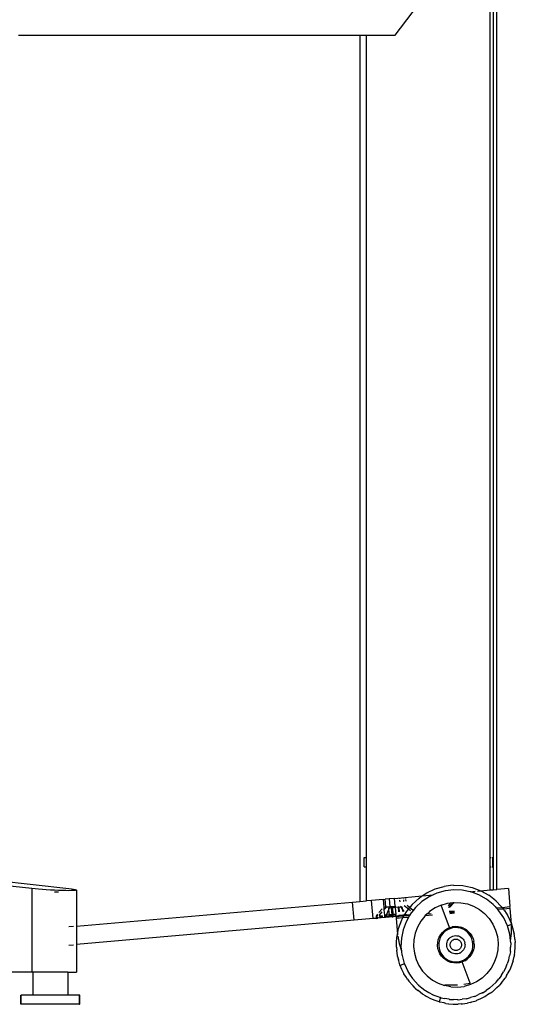
# Model space of a CAD drawing. Extents: x -25722 to 25467, y -13371 to 12897.
# Drawn here: x -17025 to -16809, y -2514 to -2085 of the extents above; entities that cross this region are included whole.
import ezdxf

# ---------------------------------------------------------------- set-up
doc = ezdxf.new("R2010")
doc.units = 0
doc.layers.get('0').update_dxf_attribs({"linetype": 'CONTINUOUS'})

msp = doc.modelspace()

# ---------------------------------------------------------------- linework, layer by layer
for p, q in [((-16818.34, -1852.57), (-16818.34, -2464.46)), ((-16816.74, -2464.32), (-16816.74, -1852.57)), ((-16819.74, -2450.46), (-16819.74, -1866.57)), ((-16861.24, -2091.45), (-16848.34, -2074.45)), ((-17025.93, -2091.45), (-16876.74, -2091.45)), ((-16876.74, -2091.45), (-16876.74, -2469.57)), ((-16876.74, -2091.45), (-16873.74, -2091.45)), ((-16873.74, -2450.46), (-16873.74, -2091.45)), ((-16873.74, -2091.45), (-16861.24, -2091.45)), ((-17019.98, -2463.99), (-17186.38, -2445.45)), ((-16874.74, -2454.46), (-16874.74, -2450.46)), ((-16874.74, -2450.46), (-16873.74, -2450.46)), ((-16873.74, -2454.46), (-16873.74, -2450.46)), ((-16819.74, -2454.46), (-16819.74, -2450.46)), ((-16819.74, -2450.46), (-16819.31, -2450.46)), ((-16818.86, -2450.46), (-16818.74, -2450.46)), ((-16818.74, -2450.46), (-16818.74, -2454.46)), ((-17080.37, -2455.47), (-17003.86, -2463.99)), ((-16874.74, -2454.46), (-16873.74, -2454.46)), ((-16873.74, -2469.31), (-16873.74, -2454.46)), ((-16819.74, -2464.58), (-16819.74, -2454.46)), ((-16819.74, -2454.46), (-16819.31, -2454.46)), ((-16818.86, -2454.46), (-16818.74, -2454.46)), ((-16837.07, -2462.69), (-16839.77, -2463.01)), ((-16835.72, -2462.53), (-16837.07, -2462.69)), ((-16835.72, -2462.53), (-16831.65, -2462.69)), ((-16831.65, -2462.69), (-16830.31, -2462.95)), ((-17018.62, -2464.13), (-17019.98, -2463.99)), ((-17019.98, -2463.99), (-17019.98, -2500.45)), ((-17017.09, -2464.26), (-17018.62, -2464.13)), ((-17015.44, -2464.39), (-17017.09, -2464.26)), ((-17013.7, -2464.51), (-17015.44, -2464.39)), ((-17011.92, -2464.62), (-17013.7, -2464.51)), ((-17010.13, -2464.71), (-17011.92, -2464.62)), ((-17008.39, -2464.79), (-17010.13, -2464.71)), ((-17008.39, -2465.49), (-17010.13, -2465.49)), ((-17006.74, -2464.84), (-17008.39, -2464.79)), ((-17005.22, -2464.87), (-17006.74, -2464.84)), ((-17003.86, -2464.89), (-17005.22, -2464.87)), ((-17003.86, -2463.99), (-17002.69, -2464.13)), ((-17002.69, -2464.88), (-17003.86, -2464.89)), ((-17002.69, -2464.13), (-17001.76, -2464.27)), ((-17001.76, -2464.84), (-17002.69, -2464.88)), ((-17001.76, -2464.27), (-17001.07, -2464.4)), ((-17001.07, -2464.79), (-17001.76, -2464.84)), ((-17001.07, -2464.4), (-17000.66, -2464.52)), ((-17000.66, -2464.72), (-17001.07, -2464.79)), ((-17000.66, -2464.52), (-17000.52, -2464.63)), ((-17000.56, -2464.65), (-17000.66, -2464.72)), ((-17000.52, -2464.63), (-17000.56, -2464.65)), ((-17000.56, -2464.65), (-17000.56, -2480.4)), ((-17000.52, -2464.63), (-17000.52, -2480.4)), ((-16861.56, -2468.24), (-16849.44, -2467.18)), ((-16849.67, -2467.33), (-16849.44, -2467.18)), ((-16849.44, -2467.18), (-16847.4, -2465.83)), ((-16849.44, -2467.18), (-16844.68, -2466.77)), ((-16847.4, -2465.83), (-16843.7, -2464.12)), ((-16844.68, -2466.77), (-16846.43, -2467.57)), ((-16843.01, -2465.99), (-16844.68, -2466.77)), ((-16843.7, -2464.12), (-16839.77, -2463.01)), ((-16839.38, -2464.97), (-16843.01, -2465.99)), ((-16835.64, -2464.53), (-16839.38, -2464.97)), ((-16831.88, -2464.67), (-16835.64, -2464.53)), ((-16828.48, -2465.35), (-16831.88, -2464.67)), ((-16830.31, -2462.95), (-16827.64, -2463.48)), ((-16828.48, -2465.35), (-16826.31, -2465.16)), ((-16828.19, -2465.41), (-16828.48, -2465.35)), ((-16828.08, -2465.45), (-16828.19, -2465.41)), ((-16828.08, -2465.45), (-16828.08, -2465.42)), ((-16827.74, -2465.57), (-16828.08, -2465.45)), ((-16827.74, -2465.39), (-16827.74, -2465.57)), ((-16824.65, -2466.71), (-16827.74, -2465.57)), ((-16827.64, -2463.48), (-16823.82, -2464.89)), ((-16826.66, -2465.62), (-16826.69, -2465.3)), ((-16825.23, -2465.06), (-16823.74, -2464.93)), ((-16821.37, -2468.55), (-16824.65, -2466.71)), ((-16823.82, -2464.89), (-16823.74, -2464.93)), ((-16823.74, -2464.93), (-16819.74, -2464.58)), ((-16823.74, -2464.93), (-16820.26, -2466.89)), ((-16818.12, -2468.57), (-16820.26, -2466.89)), ((-16819.74, -2464.58), (-16818.34, -2464.46)), ((-16818.34, -2464.46), (-16816.74, -2464.32)), ((-16811.75, -2463.88), (-16816.74, -2464.32)), ((-16811.75, -2463.88), (-16811.06, -2471.85)), ((-17000.52, -2480.4), (-16879.89, -2469.85)), ((-16879.89, -2469.85), (-16876.74, -2469.57)), ((-16879.2, -2477.82), (-16879.89, -2469.85)), ((-16876.74, -2469.57), (-16873.74, -2469.31)), ((-16871.53, -2469.11), (-16873.74, -2469.31)), ((-16866.54, -2468.68), (-16871.53, -2469.11)), ((-16870.83, -2477.08), (-16871.53, -2469.11)), ((-16866.54, -2468.68), (-16865.55, -2468.59)), ((-16866.54, -2468.68), (-16866.25, -2472.02)), ((-16863.88, -2468.44), (-16865.55, -2468.59)), ((-16865.26, -2471.93), (-16865.55, -2468.59)), ((-16861.56, -2468.24), (-16863.88, -2468.44)), ((-16863.88, -2468.44), (-16863.59, -2471.78)), ((-16861.27, -2471.58), (-16861.56, -2468.24)), ((-16859.21, -2468.47), (-16859.24, -2468.15)), ((-16859.1, -2469.71), (-16859.17, -2469)), ((-16857.54, -2468.32), (-16857.57, -2468)), ((-16857.43, -2469.57), (-16857.5, -2468.85)), ((-16855.47, -2472.99), (-16857.24, -2471.5)), ((-16856.55, -2468.24), (-16856.57, -2467.91)), ((-16856.44, -2469.48), (-16856.5, -2468.76)), ((-16854.92, -2472.29), (-16855.99, -2471.4)), ((-16853.79, -2470.86), (-16854.64, -2471.93)), ((-16853.79, -2470.86), (-16850.8, -2468.09)), ((-16849.56, -2469.66), (-16852.32, -2472.22)), ((-16850.8, -2468.09), (-16849.67, -2467.33)), ((-16846.43, -2467.57), (-16849.56, -2469.66)), ((-16841.1, -2471.15), (-16843.74, -2472.37)), ((-16841.1, -2471.15), (-16838.31, -2470.36)), ((-16837.46, -2481.02), (-16841.1, -2471.15)), ((-16838.31, -2470.36), (-16837.05, -2470.21)), ((-16837.05, -2470.21), (-16838.09, -2471.46)), ((-16835.84, -2470.07), (-16837.95, -2472.18)), ((-16835.45, -2470.03), (-16837.48, -2472.24)), ((-16837.05, -2470.21), (-16835.84, -2470.07)), ((-16835.84, -2470.07), (-16835.45, -2470.03)), ((-16835.45, -2470.03), (-16835.43, -2470.02)), ((-16835.43, -2470.02), (-16832.53, -2470.14)), ((-16832.53, -2470.14), (-16829.68, -2470.7)), ((-16829.68, -2470.7), (-16826.95, -2471.71)), ((-16818.41, -2470.88), (-16821.37, -2468.55)), ((-16817.51, -2471.84), (-16818.41, -2470.88)), ((-16817.05, -2469.41), (-16818.12, -2468.57)), ((-16817.05, -2469.41), (-16815.02, -2471.62)), ((-16868.92, -2475.2), (-16869.57, -2475.97)), ((-16866.96, -2472.86), (-16868.32, -2474.47)), ((-16868.21, -2475.72), (-16866.85, -2474.11)), ((-16868.2, -2475.85), (-16866.71, -2475.72)), ((-16866.25, -2472.02), (-16865.26, -2471.93)), ((-16866.25, -2472.02), (-16866.14, -2473.26)), ((-16866.14, -2473.26), (-16865.23, -2472.18)), ((-16866.14, -2473.26), (-16865.93, -2475.65)), ((-16865.23, -2475.59), (-16865.93, -2475.65)), ((-16865.93, -2475.65), (-16865.88, -2476.25)), ((-16865.23, -2475.59), (-16865.53, -2476.22)), ((-16865.26, -2471.93), (-16863.59, -2471.78)), ((-16865.23, -2472.18), (-16865.26, -2471.93)), ((-16863.56, -2472.03), (-16865.23, -2472.18)), ((-16864.1, -2473.18), (-16865.23, -2475.59)), ((-16863.9, -2475.47), (-16865.23, -2475.59)), ((-16863.76, -2472.45), (-16864.16, -2472.48)), ((-16864.16, -2472.48), (-16864.1, -2473.18)), ((-16863.76, -2472.45), (-16864.1, -2473.18)), ((-16864.1, -2473.18), (-16863.9, -2475.47)), ((-16862.67, -2475.37), (-16863.9, -2475.47)), ((-16863.9, -2475.47), (-16863.85, -2476.07)), ((-16863.56, -2472.03), (-16863.76, -2472.45)), ((-16862.94, -2472.38), (-16863.76, -2472.45)), ((-16863.59, -2471.78), (-16861.27, -2471.58)), ((-16863.59, -2471.78), (-16863.56, -2472.03)), ((-16861.29, -2471.83), (-16863.56, -2472.03)), ((-16862.44, -2472.33), (-16862.94, -2472.38)), ((-16862.94, -2472.38), (-16862.67, -2475.37)), ((-16862.18, -2475.32), (-16862.67, -2475.37)), ((-16862.67, -2475.37), (-16862.62, -2475.96)), ((-16861.22, -2472.23), (-16862.44, -2472.33)), ((-16862.44, -2472.33), (-16862.18, -2475.32)), ((-16860.95, -2475.22), (-16862.18, -2475.32)), ((-16862.18, -2475.32), (-16862.13, -2475.92)), ((-16861.27, -2471.58), (-16861.29, -2471.83)), ((-16861.25, -2471.83), (-16861.29, -2471.83)), ((-16861.29, -2471.83), (-16861.25, -2471.86)), ((-16861.25, -2471.86), (-16861.22, -2472.23)), ((-16859.99, -2472.12), (-16861.22, -2472.23)), ((-16861.22, -2472.23), (-16860.95, -2475.22)), ((-16860.9, -2475.81), (-16860.95, -2475.22)), ((-16860.9, -2475.81), (-16859.67, -2475.71)), ((-16859.5, -2472.08), (-16859.99, -2472.12)), ((-16859.99, -2472.12), (-16859.81, -2474.19)), ((-16859.69, -2475.53), (-16859.67, -2475.71)), ((-16859.18, -2475.66), (-16859.67, -2475.71)), ((-16859.67, -2475.71), (-16859.64, -2476.1)), ((-16859.5, -2472.08), (-16858.67, -2472)), ((-16859.31, -2474.15), (-16859.5, -2472.08)), ((-16859.18, -2475.66), (-16859.2, -2475.49)), ((-16857.95, -2475.56), (-16859.18, -2475.66)), ((-16859.15, -2476.06), (-16859.18, -2475.66)), ((-16858.67, -2472), (-16858.92, -2471.65)), ((-16858.67, -2472), (-16858.27, -2471.97)), ((-16858.21, -2472.66), (-16858.67, -2472)), ((-16858.27, -2471.97), (-16858.21, -2472.66)), ((-16858.21, -2472.66), (-16858.09, -2474.04)), ((-16857.29, -2473.97), (-16858.21, -2472.66)), ((-16857.97, -2475.38), (-16857.95, -2475.56)), ((-16857.11, -2475.48), (-16857.95, -2475.56)), ((-16857.95, -2475.56), (-16857.92, -2475.95)), ((-16857.31, -2475.9), (-16857.26, -2475.76)), ((-16856.24, -2475.81), (-16857.31, -2475.9)), ((-16857.26, -2475.76), (-16857.11, -2475.48)), ((-16857.11, -2475.48), (-16857, -2475.29)), ((-16856.27, -2475.41), (-16857.11, -2475.48)), ((-16857, -2475.29), (-16856.32, -2474.07)), ((-16856.27, -2475.41), (-16856.39, -2475.24)), ((-16856.32, -2474.07), (-16855.47, -2472.99)), ((-16856.27, -2475.41), (-16854.71, -2475.27)), ((-16856.24, -2475.81), (-16856.27, -2475.41)), ((-16856.24, -2475.81), (-16854.94, -2475.69)), ((-16855.47, -2472.99), (-16854.92, -2472.29)), ((-16854.58, -2473.73), (-16855.47, -2472.99)), ((-16854.94, -2475.69), (-16855.41, -2476.54)), ((-16854.71, -2475.27), (-16854.94, -2475.69)), ((-16854.64, -2471.93), (-16854.92, -2472.29)), ((-16853.39, -2473.58), (-16854.92, -2472.29)), ((-16854.65, -2475.18), (-16854.71, -2475.27)), ((-16853.39, -2473.58), (-16854.65, -2475.18)), ((-16852.32, -2472.22), (-16853.39, -2473.58)), ((-16847.28, -2475.02), (-16848.24, -2475.91)), ((-16844.86, -2475.61), (-16848.24, -2475.91)), ((-16847.28, -2475.02), (-16845.46, -2474.86)), ((-16847.16, -2474.92), (-16847.28, -2475.02)), ((-16847.16, -2474.92), (-16846.58, -2474.38)), ((-16846.15, -2473.98), (-16846.58, -2474.38)), ((-16843.74, -2472.37), (-16846.15, -2473.98)), ((-16835.27, -2473.96), (-16837.59, -2473.96)), ((-16836.05, -2474.04), (-16837.55, -2474.17)), ((-16835.25, -2474.36), (-16837.51, -2474.36)), ((-16835.24, -2474.77), (-16837.39, -2474.96)), ((-16836.05, -2474.04), (-16835.27, -2473.96)), ((-16826.95, -2471.71), (-16824.42, -2473.12)), ((-16824.42, -2473.12), (-16822.14, -2474.92)), ((-16822.14, -2474.92), (-16820.17, -2477.05)), ((-16817.51, -2471.84), (-16817.06, -2472.33)), ((-16817.02, -2472.38), (-16817.06, -2472.33)), ((-16817.02, -2472.38), (-16814.5, -2472.19)), ((-16816.34, -2473.12), (-16817.02, -2472.38)), ((-16813.93, -2472.91), (-16816.34, -2473.12)), ((-16815.85, -2473.65), (-16816.34, -2473.12)), ((-16813.76, -2476.78), (-16815.85, -2473.65)), ((-16815.02, -2471.62), (-16814.5, -2472.19)), ((-16814.5, -2472.19), (-16811.06, -2471.85)), ((-16814.5, -2472.19), (-16814.28, -2472.41)), ((-16814.28, -2472.41), (-16814.22, -2472.5)), ((-16814.22, -2472.5), (-16814.15, -2472.57)), ((-16814.15, -2472.57), (-16813.93, -2472.91)), ((-16810.99, -2472.65), (-16813.93, -2472.91)), ((-16813.93, -2472.91), (-16813.52, -2473.54)), ((-16813.52, -2473.54), (-16813.51, -2473.56)), ((-16813.51, -2473.56), (-16812.01, -2475.8)), ((-16812.01, -2475.8), (-16810.4, -2479.32)), ((-16810.99, -2472.65), (-16811.06, -2471.85)), ((-16810.4, -2479.32), (-16810.99, -2472.65)), ((-16879.2, -2477.82), (-17000.52, -2488.43)), ((-16870.83, -2477.08), (-16879.2, -2477.82)), ((-16869.48, -2476.97), (-16870.83, -2477.08)), ((-16869.57, -2475.97), (-16868.86, -2475.91)), ((-16869.57, -2475.97), (-16869.48, -2476.97)), ((-16869.48, -2476.97), (-16868.84, -2476.91)), ((-16868.87, -2476.51), (-16868.81, -2476.51)), ((-16868.84, -2476.91), (-16868.87, -2476.51)), ((-16865.85, -2476.65), (-16868.84, -2476.91)), ((-16868.81, -2476.51), (-16868.82, -2476.44)), ((-16866.66, -2476.32), (-16868.14, -2476.45)), ((-16865.88, -2476.25), (-16865.53, -2476.22)), ((-16865.88, -2476.25), (-16865.85, -2476.65)), ((-16865.49, -2476.62), (-16865.85, -2476.65)), ((-16863.85, -2476.07), (-16865.53, -2476.22)), ((-16865.53, -2476.22), (-16865.49, -2476.62)), ((-16863.82, -2476.47), (-16865.49, -2476.62)), ((-16862.62, -2475.96), (-16863.85, -2476.07)), ((-16863.85, -2476.07), (-16863.82, -2476.47)), ((-16862.59, -2476.36), (-16863.82, -2476.47)), ((-16862.13, -2475.92), (-16862.62, -2475.96)), ((-16862.62, -2475.96), (-16862.59, -2476.36)), ((-16862.59, -2476.36), (-16862.1, -2476.32)), ((-16862.13, -2475.92), (-16860.9, -2475.81)), ((-16862.13, -2475.92), (-16862.1, -2476.32)), ((-16860.94, -2476.22), (-16862.1, -2476.32)), ((-16860.94, -2476.22), (-16860.87, -2476.21)), ((-16860.94, -2476.22), (-16860.86, -2476.25)), ((-16860.9, -2475.81), (-16860.87, -2476.21)), ((-16860.86, -2476.25), (-16860.87, -2476.21)), ((-16860.87, -2476.21), (-16860.8, -2476.21)), ((-16860.86, -2476.25), (-16860.8, -2476.21)), ((-16860.86, -2476.25), (-16860.8, -2477.01)), ((-16860.8, -2476.21), (-16859.64, -2476.1)), ((-16857.83, -2476.75), (-16860.8, -2477.01)), ((-16860.8, -2477.01), (-16860.2, -2483.84)), ((-16859.72, -2481.46), (-16858.31, -2477.63)), ((-16859.15, -2476.06), (-16859.64, -2476.1)), ((-16857.92, -2475.95), (-16859.15, -2476.06)), ((-16858.31, -2477.63), (-16857.83, -2476.75)), ((-16857.92, -2475.95), (-16857.37, -2475.95)), ((-16857.83, -2476.75), (-16857.37, -2475.95)), ((-16855.41, -2476.54), (-16857.83, -2476.75)), ((-16856.49, -2478.46), (-16857.8, -2482)), ((-16857.37, -2475.95), (-16857.31, -2475.9)), ((-16857.37, -2475.95), (-16857.35, -2475.91)), ((-16857.35, -2475.91), (-16857.31, -2475.9)), ((-16855.41, -2476.54), (-16856.49, -2478.46)), ((-16850.08, -2478.23), (-16851.5, -2480.77)), ((-16848.28, -2475.95), (-16850.08, -2478.23)), ((-16848.24, -2475.91), (-16848.28, -2475.95)), ((-16820.17, -2477.05), (-16818.56, -2479.46)), ((-16818.56, -2479.46), (-16817.34, -2482.1)), ((-16812.18, -2480.2), (-16813.76, -2476.78)), ((-16812.18, -2480.2), (-16810.4, -2479.54)), ((-16810.4, -2479.38), (-16810.4, -2479.32)), ((-16810.4, -2479.35), (-16810.4, -2479.32)), ((-16810.4, -2479.54), (-16810.4, -2479.38)), ((-16810.4, -2479.38), (-16810.33, -2479.51)), ((-16810.33, -2479.51), (-16810.4, -2479.54)), ((-16810.36, -2479.85), (-16810.4, -2479.54)), ((-16810.32, -2483.62), (-16810.36, -2479.85)), ((-16810.23, -2479.7), (-16810.33, -2479.51)), ((-16809.51, -2482.32), (-16810.23, -2479.7)), ((-17001.8, -2480.51), (-17003.86, -2480.69)), ((-17000.56, -2480.4), (-17000.66, -2480.41)), ((-17000.52, -2480.4), (-17000.56, -2480.4)), ((-17000.56, -2480.4), (-17000.56, -2488.43)), ((-17000.52, -2480.4), (-17000.52, -2488.43)), ((-16860.49, -2485.25), (-16860.25, -2484.12)), ((-16860.25, -2484.12), (-16860.2, -2483.84)), ((-16860.2, -2483.84), (-16859.72, -2481.46)), ((-16860.2, -2483.84), (-16860.17, -2484.14)), ((-16857.8, -2482), (-16858.53, -2485.69)), ((-16852.5, -2483.49), (-16853.07, -2486.34)), ((-16851.5, -2480.77), (-16852.5, -2483.49)), ((-16841.94, -2485.17), (-16841.33, -2484.08)), ((-16840.92, -2484.35), (-16841.49, -2485.38)), ((-16841.33, -2484.08), (-16840.56, -2483.09)), ((-16840.19, -2483.43), (-16840.92, -2484.35)), ((-16840.56, -2483.09), (-16839.64, -2482.24)), ((-16839.33, -2482.63), (-16840.19, -2483.43)), ((-16839.64, -2482.24), (-16838.6, -2481.55)), ((-16838.35, -2481.98), (-16839.33, -2482.63)), ((-16838.6, -2481.55), (-16837.46, -2481.02)), ((-16837.29, -2481.49), (-16838.35, -2481.98)), ((-16837.46, -2481.02), (-16836.25, -2480.68)), ((-16837.46, -2481.02), (-16837.29, -2481.49)), ((-16836.16, -2481.17), (-16837.29, -2481.49)), ((-16835.01, -2480.53), (-16836.25, -2480.68)), ((-16834.99, -2481.03), (-16836.16, -2481.17)), ((-16835.01, -2480.53), (-16833.76, -2480.58)), ((-16833.82, -2481.08), (-16834.99, -2481.03)), ((-16832.67, -2481.3), (-16833.82, -2481.08)), ((-16833.76, -2480.58), (-16832.53, -2480.83)), ((-16831.56, -2481.71), (-16832.67, -2481.3)), ((-16831.36, -2481.26), (-16832.53, -2480.83)), ((-16830.54, -2482.28), (-16831.56, -2481.71)), ((-16831.36, -2481.26), (-16830.26, -2481.87)), ((-16829.62, -2483.01), (-16830.54, -2482.28)), ((-16830.26, -2481.87), (-16829.28, -2482.65)), ((-16828.82, -2483.87), (-16829.62, -2483.01)), ((-16829.28, -2482.65), (-16828.43, -2483.57)), ((-16828.17, -2484.85), (-16828.82, -2483.87)), ((-16828.43, -2483.57), (-16827.73, -2484.61)), ((-16817.34, -2482.1), (-16816.55, -2484.89)), ((-16811.16, -2483.82), (-16812.18, -2480.2)), ((-16810.8, -2486.82), (-16811.16, -2483.82)), ((-16810.8, -2486.82), (-16810.32, -2483.62)), ((-16809.51, -2482.36), (-16809.51, -2482.32)), ((-16809.2, -2483.43), (-16809.51, -2482.36)), ((-16809.2, -2483.43), (-16809.18, -2483.54)), ((-16809.18, -2483.54), (-16809.16, -2483.64)), ((-16808.94, -2485.56), (-16809.16, -2483.64)), ((-17003.86, -2488.72), (-17001.8, -2488.54)), ((-17000.66, -2488.44), (-17000.56, -2488.43)), ((-17000.56, -2488.43), (-17000.56, -2500.45)), ((-17000.56, -2488.43), (-17000.52, -2488.43)), ((-17000.52, -2488.43), (-17000.52, -2500.45)), ((-16860.68, -2489.32), (-16860.62, -2487.96)), ((-16860.62, -2487.96), (-16860.59, -2487.39)), ((-16860.59, -2487.39), (-16860.52, -2485.46)), ((-16860.52, -2485.46), (-16860.5, -2485.35)), ((-16860.5, -2485.35), (-16860.49, -2485.25)), ((-16860.08, -2484.73), (-16859.55, -2487.93)), ((-16859.55, -2487.93), (-16858.48, -2491.11)), ((-16858.53, -2485.69), (-16858.68, -2489.46)), ((-16853.07, -2486.34), (-16853.18, -2489.24)), ((-16842.67, -2488.82), (-16842.62, -2487.57)), ((-16842.62, -2487.57), (-16842.38, -2486.34)), ((-16842.38, -2486.34), (-16841.94, -2485.17)), ((-16842.13, -2487.63), (-16842.17, -2488.8)), ((-16841.9, -2486.48), (-16842.13, -2487.63)), ((-16841.49, -2485.38), (-16841.9, -2486.48)), ((-16838.69, -2488.67), (-16838.67, -2488.04)), ((-16838.62, -2489.29), (-16838.69, -2488.67)), ((-16838.67, -2488.04), (-16838.55, -2487.42)), ((-16838.55, -2487.42), (-16838.33, -2486.83)), ((-16838.33, -2486.83), (-16838.02, -2486.29)), ((-16838.02, -2486.29), (-16837.63, -2485.79)), ((-16837.63, -2485.79), (-16837.17, -2485.37)), ((-16837.2, -2488.51), (-16837.16, -2488.12)), ((-16837.16, -2488.9), (-16837.2, -2488.51)), ((-16837.17, -2485.37), (-16836.65, -2485.02)), ((-16837.16, -2488.12), (-16837.07, -2487.74)), ((-16837.07, -2487.74), (-16836.92, -2487.37)), ((-16836.92, -2487.37), (-16836.72, -2487.04)), ((-16836.72, -2487.04), (-16836.46, -2486.74)), ((-16836.65, -2485.02), (-16836.08, -2484.76)), ((-16836.46, -2486.74), (-16836.16, -2486.49)), ((-16836.16, -2486.49), (-16835.83, -2486.28)), ((-16836.08, -2484.76), (-16835.48, -2484.58)), ((-16835.83, -2486.28), (-16835.47, -2486.13)), ((-16835.48, -2484.58), (-16834.85, -2484.51)), ((-16835.47, -2486.13), (-16835.09, -2486.04)), ((-16835.09, -2486.04), (-16834.7, -2486.01)), ((-16834.85, -2484.51), (-16834.23, -2484.54)), ((-16834.7, -2486.01), (-16834.3, -2486.04)), ((-16834.3, -2486.04), (-16833.92, -2486.13)), ((-16834.23, -2484.54), (-16833.61, -2484.66)), ((-16833.92, -2486.13), (-16833.56, -2486.28)), ((-16833.61, -2484.66), (-16833.02, -2484.87)), ((-16833.56, -2486.28), (-16833.23, -2486.49)), ((-16833.23, -2486.49), (-16832.93, -2486.74)), ((-16833.02, -2484.87), (-16832.47, -2485.18)), ((-16832.93, -2486.74), (-16832.67, -2487.04)), ((-16832.67, -2487.04), (-16832.47, -2487.37)), ((-16832.47, -2485.18), (-16831.98, -2485.57)), ((-16832.47, -2487.37), (-16832.32, -2487.74)), ((-16832.32, -2487.74), (-16832.23, -2488.12)), ((-16832.23, -2488.12), (-16832.2, -2488.51)), ((-16832.2, -2488.51), (-16832.23, -2488.9)), ((-16831.98, -2485.57), (-16831.55, -2486.03)), ((-16831.55, -2486.03), (-16831.21, -2486.55)), ((-16831.21, -2486.55), (-16830.94, -2487.12)), ((-16830.94, -2487.12), (-16830.77, -2487.73)), ((-16830.7, -2488.35), (-16830.77, -2487.73)), ((-16830.7, -2488.35), (-16830.72, -2488.98)), ((-16827.67, -2485.92), (-16828.17, -2484.85)), ((-16827.73, -2484.61), (-16827.21, -2485.74)), ((-16827.36, -2487.05), (-16827.67, -2485.92)), ((-16827.22, -2488.21), (-16827.36, -2487.05)), ((-16827.26, -2489.39), (-16827.22, -2488.21)), ((-16827.21, -2485.74), (-16826.87, -2486.95)), ((-16826.72, -2488.19), (-16826.87, -2486.95)), ((-16826.72, -2488.19), (-16826.77, -2489.44)), ((-16816.55, -2484.89), (-16816.21, -2487.78)), ((-16816.21, -2487.78), (-16816.32, -2490.68)), ((-16810.71, -2487.56), (-16810.8, -2486.82)), ((-16810.71, -2487.76), (-16810.79, -2489.54)), ((-16810.72, -2487.66), (-16810.71, -2487.56)), ((-16810.72, -2487.66), (-16810.71, -2487.76)), ((-16808.87, -2486.13), (-16808.94, -2485.56)), ((-16808.87, -2486.13), (-16808.72, -2487.48)), ((-16808.77, -2489.05), (-16808.71, -2487.69)), ((-16808.72, -2487.59), (-16808.72, -2487.48)), ((-16808.71, -2487.69), (-16808.72, -2487.59)), ((-16860.67, -2489.43), (-16860.68, -2489.32)), ((-16860.68, -2489.53), (-16860.67, -2489.43)), ((-16860.68, -2489.53), (-16860.52, -2490.83)), ((-16860.52, -2490.83), (-16860.52, -2490.89)), ((-16860.24, -2493.38), (-16860.52, -2490.89)), ((-16858.68, -2489.46), (-16858.48, -2491.11)), ((-16858.48, -2491.11), (-16858.47, -2491.23)), ((-16858.47, -2491.23), (-16858.27, -2493)), ((-16858.27, -2493), (-16858.24, -2493.1)), ((-16853.18, -2489.24), (-16852.84, -2492.12)), ((-16852.84, -2492.12), (-16852.05, -2494.91)), ((-16842.52, -2490.07), (-16842.67, -2488.82)), ((-16842.18, -2491.27), (-16842.52, -2490.07)), ((-16841.66, -2492.41), (-16842.18, -2491.27)), ((-16842.17, -2488.8), (-16842.04, -2489.97)), ((-16842.04, -2489.97), (-16841.72, -2491.1)), ((-16841.72, -2491.1), (-16841.22, -2492.17)), ((-16840.96, -2493.45), (-16841.66, -2492.41)), ((-16841.22, -2492.17), (-16840.57, -2493.14)), ((-16838.45, -2489.89), (-16838.62, -2489.29)), ((-16838.18, -2490.46), (-16838.45, -2489.89)), ((-16837.84, -2490.98), (-16838.18, -2490.46)), ((-16837.41, -2491.45), (-16837.84, -2490.98)), ((-16836.92, -2491.83), (-16837.41, -2491.45)), ((-16837.07, -2489.28), (-16837.16, -2488.9)), ((-16836.92, -2489.64), (-16837.07, -2489.28)), ((-16836.72, -2489.98), (-16836.92, -2489.64)), ((-16836.37, -2492.14), (-16836.92, -2491.83)), ((-16836.46, -2490.28), (-16836.72, -2489.98)), ((-16836.16, -2490.53), (-16836.46, -2490.28)), ((-16835.78, -2492.36), (-16836.37, -2492.14)), ((-16835.83, -2490.74), (-16836.16, -2490.53)), ((-16835.47, -2490.89), (-16835.83, -2490.74)), ((-16835.16, -2492.48), (-16835.78, -2492.36)), ((-16835.09, -2490.98), (-16835.47, -2490.89)), ((-16834.54, -2492.5), (-16835.16, -2492.48)), ((-16834.7, -2491.01), (-16835.09, -2490.98)), ((-16834.3, -2490.98), (-16834.7, -2491.01)), ((-16833.91, -2492.43), (-16834.54, -2492.5)), ((-16833.92, -2490.89), (-16834.3, -2490.98)), ((-16833.56, -2490.74), (-16833.92, -2490.89)), ((-16833.31, -2492.26), (-16833.91, -2492.43)), ((-16833.23, -2490.53), (-16833.56, -2490.74)), ((-16833.31, -2492.26), (-16833.22, -2492.22)), ((-16832.93, -2490.28), (-16833.23, -2490.53)), ((-16833.22, -2492.22), (-16833.13, -2492.19)), ((-16833.13, -2492.19), (-16832.94, -2492.09)), ((-16832.94, -2492.09), (-16832.74, -2492)), ((-16832.67, -2489.98), (-16832.93, -2490.28)), ((-16832.22, -2491.65), (-16832.74, -2492)), ((-16832.47, -2489.64), (-16832.67, -2489.98)), ((-16832.32, -2489.28), (-16832.47, -2489.64)), ((-16832.23, -2488.9), (-16832.32, -2489.28)), ((-16831.76, -2491.22), (-16832.22, -2491.65)), ((-16831.37, -2490.73), (-16831.76, -2491.22)), ((-16831.06, -2490.18), (-16831.37, -2490.73)), ((-16830.85, -2489.59), (-16831.06, -2490.18)), ((-16830.72, -2488.98), (-16830.85, -2489.59)), ((-16829.2, -2493.59), (-16828.47, -2492.66)), ((-16828.06, -2492.94), (-16828.83, -2493.92)), ((-16828.47, -2492.66), (-16827.9, -2491.64)), ((-16827.45, -2491.85), (-16828.06, -2492.94)), ((-16827.9, -2491.64), (-16827.49, -2490.54)), ((-16827.49, -2490.54), (-16827.26, -2489.39)), ((-16827.01, -2490.67), (-16827.45, -2491.85)), ((-16826.77, -2489.44), (-16827.01, -2490.67)), ((-16816.32, -2490.68), (-16816.89, -2493.53)), ((-16810.88, -2491.52), (-16811.25, -2493.27)), ((-16810.88, -2491.42), (-16810.86, -2491.32)), ((-16810.88, -2491.42), (-16810.88, -2491.52)), ((-16810.86, -2491.32), (-16810.79, -2489.54)), ((-16809.14, -2492.89), (-16809.23, -2493.35)), ((-16809.14, -2492.89), (-16808.9, -2491.77)), ((-16808.9, -2491.66), (-16808.87, -2491.56)), ((-16808.9, -2491.77), (-16808.9, -2491.66)), ((-16808.87, -2491.56), (-16808.8, -2489.63)), ((-16808.8, -2489.63), (-16808.77, -2489.05)), ((-16860.21, -2493.48), (-16860.24, -2493.38)), ((-16860.19, -2493.59), (-16860.21, -2493.48)), ((-16860.19, -2493.59), (-16859.88, -2494.69)), ((-16859.88, -2494.69), (-16859.76, -2495.14)), ((-16859.67, -2495.45), (-16859.76, -2495.14)), ((-16859.16, -2497.31), (-16859.67, -2495.45)), ((-16857.21, -2496.82), (-16859.09, -2497.51)), ((-16858.24, -2493.1), (-16858.23, -2493.2)), ((-16858.23, -2493.2), (-16857.75, -2494.91)), ((-16857.75, -2494.91), (-16857.28, -2496.64)), ((-16857.28, -2496.64), (-16857.24, -2496.72)), ((-16857.24, -2496.72), (-16857.21, -2496.82)), ((-16857.21, -2496.82), (-16856.46, -2498.44)), ((-16852.05, -2494.91), (-16850.83, -2497.55)), ((-16840.11, -2494.37), (-16840.96, -2493.45)), ((-16840.57, -2493.14), (-16839.77, -2494)), ((-16839.13, -2495.14), (-16840.11, -2494.37)), ((-16839.77, -2494), (-16838.85, -2494.73)), ((-16838.04, -2495.76), (-16839.13, -2495.14)), ((-16838.85, -2494.73), (-16837.83, -2495.31)), ((-16836.86, -2496.19), (-16838.04, -2495.76)), ((-16837.83, -2495.31), (-16836.73, -2495.71)), ((-16835.63, -2496.43), (-16836.86, -2496.19)), ((-16836.73, -2495.71), (-16835.57, -2495.94)), ((-16834.38, -2496.48), (-16835.63, -2496.43)), ((-16835.57, -2495.94), (-16834.4, -2495.99)), ((-16834.4, -2495.99), (-16833.23, -2495.85)), ((-16833.14, -2496.33), (-16834.38, -2496.48)), ((-16833.23, -2495.85), (-16832.1, -2495.53)), ((-16831.93, -2495.99), (-16833.14, -2496.33)), ((-16832.1, -2495.53), (-16831.04, -2495.04)), ((-16832.1, -2495.53), (-16831.93, -2495.99)), ((-16830.79, -2495.47), (-16831.93, -2495.99)), ((-16828.52, -2505.24), (-16831.93, -2495.99)), ((-16831.04, -2495.04), (-16830.06, -2494.38)), ((-16830.79, -2495.47), (-16829.75, -2494.77)), ((-16830.06, -2494.38), (-16829.2, -2493.59)), ((-16828.83, -2493.92), (-16829.75, -2494.77)), ((-16817.89, -2496.25), (-16819.31, -2498.78)), ((-16816.89, -2493.53), (-16817.89, -2496.25)), ((-16812.9, -2498.55), (-16812.28, -2496.88)), ((-16811.65, -2495.21), (-16812.28, -2496.88)), ((-16811.63, -2495.11), (-16811.65, -2495.21)), ((-16811.63, -2495.11), (-16811.6, -2495.02)), ((-16811.6, -2495.02), (-16811.25, -2493.27)), ((-16809.73, -2495.76), (-16810.41, -2497.57)), ((-16809.71, -2495.66), (-16809.73, -2495.76)), ((-16809.67, -2495.56), (-16809.71, -2495.66)), ((-16809.67, -2495.56), (-16809.29, -2493.66)), ((-16809.23, -2493.35), (-16809.29, -2493.66)), ((-17019.98, -2500.45), (-17137.86, -2500.45)), ((-17019.63, -2500.45), (-17019.98, -2500.45)), ((-17019.63, -2500.45), (-17019.63, -2510.49)), ((-17019.59, -2500.45), (-17019.63, -2500.45)), ((-17019.59, -2500.45), (-17019.59, -2510.49)), ((-17004.29, -2500.45), (-17019.59, -2500.45)), ((-17004.29, -2500.45), (-17004.29, -2510.49)), ((-17004.29, -2500.45), (-17004.24, -2500.45)), ((-17004.24, -2500.45), (-17004.24, -2510.49)), ((-17004.24, -2500.45), (-17000.56, -2500.45)), ((-17000.52, -2500.45), (-17000.56, -2500.45)), ((-16859.12, -2497.41), (-16859.16, -2497.31)), ((-16859.09, -2497.51), (-16859.12, -2497.41)), ((-16858.28, -2499.27), (-16859.09, -2497.51)), ((-16857.48, -2501.03), (-16858.28, -2499.27)), ((-16857.42, -2501.12), (-16857.48, -2501.03)), ((-16857.38, -2501.22), (-16857.42, -2501.12)), ((-16856.3, -2502.82), (-16857.38, -2501.22)), ((-16856.46, -2498.44), (-16855.73, -2500.07)), ((-16855.73, -2500.07), (-16855.67, -2500.15)), ((-16855.67, -2500.15), (-16855.63, -2500.24)), ((-16855.63, -2500.24), (-16854.64, -2501.72)), ((-16850.83, -2497.55), (-16849.22, -2499.96)), ((-16849.22, -2499.96), (-16847.25, -2502.1)), ((-16821.11, -2501.06), (-16823.24, -2503.03)), ((-16819.31, -2498.78), (-16821.11, -2501.06)), ((-16814.74, -2501.84), (-16813.87, -2500.28)), ((-16812.98, -2498.73), (-16813.87, -2500.28)), ((-16812.95, -2498.64), (-16812.98, -2498.73)), ((-16812.95, -2498.64), (-16812.9, -2498.55)), ((-16812.52, -2501.94), (-16812.28, -2501.54)), ((-16812.28, -2501.54), (-16812.13, -2501.26)), ((-16812.13, -2501.26), (-16811.17, -2499.58)), ((-16811.17, -2499.58), (-16811.13, -2499.48)), ((-16811.13, -2499.48), (-16811.08, -2499.39)), ((-16810.41, -2497.57), (-16811.08, -2499.39)), ((-16856.13, -2503.09), (-16856.3, -2502.82)), ((-16855.87, -2503.48), (-16856.13, -2503.09)), ((-16855.87, -2503.48), (-16855.24, -2504.44)), ((-16855.24, -2504.44), (-16855.17, -2504.52)), ((-16855.17, -2504.52), (-16855.11, -2504.61)), ((-16853.8, -2506.03), (-16855.11, -2504.61)), ((-16854.64, -2501.72), (-16853.66, -2503.22)), ((-16853.66, -2503.22), (-16853.59, -2503.29)), ((-16853.59, -2503.29), (-16853.54, -2503.37)), ((-16853.54, -2503.37), (-16852.33, -2504.68)), ((-16852.33, -2504.68), (-16851.13, -2506)), ((-16847.25, -2502.1), (-16844.97, -2503.89)), ((-16844.97, -2503.89), (-16842.44, -2505.31)), ((-16842.44, -2505.31), (-16839.71, -2506.31)), ((-16839.57, -2505.82), (-16837.93, -2506.06)), ((-16831.27, -2505.7), (-16828.52, -2505.24)), ((-16828.29, -2505.86), (-16831.08, -2506.65)), ((-16828.29, -2505.86), (-16828.52, -2505.24)), ((-16825.65, -2504.65), (-16828.29, -2505.86)), ((-16823.24, -2503.03), (-16825.65, -2504.65)), ((-16817.2, -2504.94), (-16818.52, -2506.14)), ((-16817.14, -2504.86), (-16817.2, -2504.94)), ((-16817.14, -2504.86), (-16817.07, -2504.79)), ((-16817.07, -2504.79), (-16815.96, -2503.39)), ((-16814.85, -2502), (-16815.96, -2503.39)), ((-16814.79, -2505.12), (-16815.6, -2506.15)), ((-16814.8, -2501.91), (-16814.85, -2502)), ((-16814.8, -2501.91), (-16814.74, -2501.84)), ((-16814.75, -2505.09), (-16814.79, -2505.12)), ((-16814.75, -2505.09), (-16813.19, -2503.12)), ((-16813.19, -2503.12), (-16813.14, -2503.03)), ((-16813.14, -2503.03), (-16813.07, -2502.95)), ((-16812.52, -2501.94), (-16813.07, -2502.95)), ((-16853.41, -2506.45), (-16853.8, -2506.03)), ((-16852.5, -2507.46), (-16853.41, -2506.45)), ((-16852.5, -2507.46), (-16852.41, -2507.53)), ((-16852.41, -2507.53), (-16852.34, -2507.6)), ((-16852.34, -2507.6), (-16851.25, -2508.46)), ((-16851.21, -2508.49), (-16851.25, -2508.46)), ((-16849.31, -2510.01), (-16851.21, -2508.49)), ((-16851.13, -2506), (-16851.05, -2506.06)), ((-16851.05, -2506.06), (-16850.98, -2506.14)), ((-16850.98, -2506.14), (-16849.58, -2507.24)), ((-16849.58, -2507.24), (-16848.19, -2508.36)), ((-16849.22, -2510.06), (-16849.31, -2510.01)), ((-16849.14, -2510.13), (-16849.22, -2510.06)), ((-16849.14, -2510.13), (-16848.13, -2510.69)), ((-16848.19, -2508.36), (-16848.1, -2508.41)), ((-16848.1, -2508.41), (-16848.02, -2508.47)), ((-16848.02, -2508.47), (-16846.47, -2509.34)), ((-16846.47, -2509.34), (-16844.92, -2510.22)), ((-16836.87, -2506.88), (-16839.71, -2506.31)), ((-16837.93, -2506.06), (-16834.17, -2506.03)), ((-16836.87, -2506.88), (-16833.96, -2506.99)), ((-16834.17, -2506.03), (-16834, -2506.01)), ((-16833.96, -2506.99), (-16831.08, -2506.65)), ((-16823.14, -2509.54), (-16824.76, -2510.27)), ((-16823.05, -2509.49), (-16823.14, -2509.54)), ((-16823.05, -2509.49), (-16822.96, -2509.44)), ((-16822.96, -2509.44), (-16821.48, -2508.45)), ((-16820.38, -2510.11), (-16821.99, -2511.19)), ((-16819.99, -2507.47), (-16821.48, -2508.45)), ((-16820.11, -2509.94), (-16820.38, -2510.11)), ((-16819.72, -2509.68), (-16820.11, -2509.94)), ((-16819.91, -2507.41), (-16819.99, -2507.47)), ((-16819.91, -2507.41), (-16819.83, -2507.35)), ((-16819.83, -2507.35), (-16818.52, -2506.14)), ((-16819.72, -2509.68), (-16818.76, -2509.05)), ((-16818.76, -2509.05), (-16818.68, -2508.98)), ((-16818.68, -2508.98), (-16818.59, -2508.92)), ((-16818.59, -2508.92), (-16817.17, -2507.61)), ((-16817.17, -2507.61), (-16816.75, -2507.23)), ((-16816.75, -2507.23), (-16815.74, -2506.31)), ((-16815.74, -2506.31), (-16815.68, -2506.22)), ((-16815.68, -2506.22), (-16815.6, -2506.15)), ((-17024.77, -2514.49), (-17024.77, -2510.49)), ((-17024.77, -2510.49), (-17024.72, -2510.49)), ((-17024.72, -2514.49), (-17024.77, -2514.49)), ((-17024.72, -2514.49), (-17024.72, -2510.49)), ((-17019.63, -2510.49), (-17024.72, -2510.49)), ((-16999.16, -2514.49), (-17024.72, -2514.49)), ((-17019.59, -2510.49), (-17019.63, -2510.49)), ((-17004.29, -2510.49), (-17019.59, -2510.49)), ((-17004.24, -2510.49), (-17004.29, -2510.49)), ((-16999.16, -2510.49), (-17004.24, -2510.49)), ((-16999.16, -2514.49), (-16999.16, -2510.49)), ((-16999.11, -2510.49), (-16999.16, -2510.49)), ((-16999.16, -2514.49), (-16999.11, -2514.49)), ((-16999.11, -2514.49), (-16999.11, -2510.49)), ((-16848.13, -2510.69), (-16847.72, -2510.92)), ((-16847.72, -2510.92), (-16847.45, -2511.07)), ((-16847.45, -2511.07), (-16845.77, -2512.03)), ((-16845.77, -2512.03), (-16845.67, -2512.07)), ((-16845.67, -2512.07), (-16845.58, -2512.12)), ((-16843.76, -2512.79), (-16845.58, -2512.12)), ((-16844.92, -2510.22), (-16844.82, -2510.26)), ((-16844.82, -2510.26), (-16844.74, -2510.31)), ((-16844.74, -2510.31), (-16843.06, -2510.92)), ((-16841.95, -2513.47), (-16843.76, -2512.79)), ((-16843.06, -2510.92), (-16841.39, -2511.55)), ((-16841.39, -2511.55), (-16841.95, -2513.47)), ((-16841.85, -2513.5), (-16841.95, -2513.47)), ((-16841.75, -2513.53), (-16841.85, -2513.5)), ((-16839.85, -2513.91), (-16841.75, -2513.53)), ((-16841.3, -2511.57), (-16841.39, -2511.55)), ((-16841.3, -2511.57), (-16841.2, -2511.61)), ((-16841.2, -2511.61), (-16839.45, -2511.96)), ((-16839.54, -2513.97), (-16839.85, -2513.91)), ((-16839.08, -2514.07), (-16839.54, -2513.97)), ((-16837.71, -2512.32), (-16839.45, -2511.96)), ((-16839.08, -2514.07), (-16837.96, -2514.3)), ((-16837.96, -2514.3), (-16837.85, -2514.31)), ((-16837.85, -2514.31), (-16837.75, -2514.33)), ((-16837.75, -2514.33), (-16835.81, -2514.4)), ((-16837.61, -2512.32), (-16837.71, -2512.32)), ((-16837.61, -2512.32), (-16837.51, -2512.34)), ((-16837.51, -2512.34), (-16835.73, -2512.41)), ((-16835.81, -2514.4), (-16835.24, -2514.43)), ((-16833.94, -2512.5), (-16835.73, -2512.41)), ((-16835.24, -2514.43), (-16833.88, -2514.49)), ((-16833.85, -2512.49), (-16833.94, -2512.5)), ((-16833.88, -2514.49), (-16833.78, -2514.48)), ((-16833.85, -2512.49), (-16833.75, -2512.49)), ((-16833.78, -2514.48), (-16833.67, -2514.49)), ((-16833.75, -2512.49), (-16831.97, -2512.28)), ((-16832.32, -2514.33), (-16833.67, -2514.49)), ((-16832.32, -2514.33), (-16831.75, -2514.26)), ((-16830.2, -2512.08), (-16831.97, -2512.28)), ((-16831.75, -2514.26), (-16829.83, -2514.05)), ((-16830.11, -2512.06), (-16830.2, -2512.08)), ((-16830.11, -2512.06), (-16830.01, -2512.05)), ((-16830.01, -2512.05), (-16828.29, -2511.56)), ((-16829.83, -2514.05), (-16829.72, -2514.02)), ((-16829.72, -2514.02), (-16829.62, -2514.01)), ((-16828.51, -2513.69), (-16829.62, -2514.01)), ((-16828.51, -2513.69), (-16828.06, -2513.57)), ((-16826.57, -2511.09), (-16828.29, -2511.56)), ((-16828.06, -2513.57), (-16827.76, -2513.48)), ((-16827.76, -2513.48), (-16825.89, -2512.97)), ((-16826.48, -2511.05), (-16826.57, -2511.09)), ((-16826.48, -2511.05), (-16826.38, -2511.02)), ((-16826.38, -2511.02), (-16824.76, -2510.27)), ((-16825.89, -2512.97), (-16825.79, -2512.93)), ((-16825.79, -2512.93), (-16825.69, -2512.9)), ((-16823.93, -2512.09), (-16825.69, -2512.9)), ((-16822.17, -2511.29), (-16823.93, -2512.09)), ((-16822.08, -2511.23), (-16822.17, -2511.29)), ((-16821.99, -2511.19), (-16822.08, -2511.23))]:
    msp.add_line(p, q)

doc.saveas('drawing.dxf')
